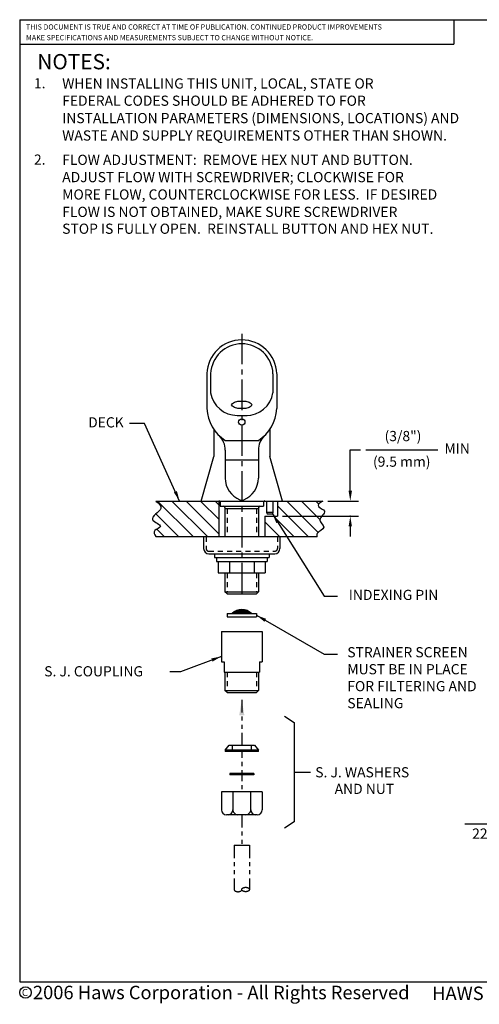
# Model space of a CAD drawing. Extents: x -28 to 667, y -51 to 84.
# Drawn here: x 0 to 12, y 0 to 24 of the extents above; entities that cross this region are included whole.
import ezdxf
from ezdxf.enums import TextEntityAlignment as Align

# ---------------------------------------------------------------- set-up
doc = ezdxf.new("R2010")
doc.units = 0
doc.header["$MEASUREMENT"] = 0
for name, pattern in [('CENTER2', [1.125, 0.75, -0.125, 0.125, -0.125]), ('HIDDEN2', [0.1875, 0.125, -0.0625]), ('PHANTOM2', [1.25, 0.625, -0.125, 0.125, -0.125, 0.125, -0.125])]:
    doc.linetypes.add(name, pattern=pattern)
doc.layers.get('0').update_dxf_attribs({"linetype": 'CONTINUOUS'})
doc.layers.get('DEFPOINTS').update_dxf_attribs({"linetype": 'CONTINUOUS'})
for name, color, linetype in [('BORDER', 6, 'CONTINUOUS'), ('CENTER', 1, 'CENTER2'), ('DIM1', 1, 'CONTINUOUS'), ('DWG SIDE', 7, 'CONTINUOUS'), ('HATCH', 3, 'CONTINUOUS'), ('HIDDEN', 2, 'HIDDEN2'), ('OBJECT', 7, 'CONTINUOUS'), ('PHANTOM', 1, 'PHANTOM2'), ('rough-in', 1, 'CONTINUOUS'), ('TRADEMARK', 7, 'CONTINUOUS')]:
    doc.layers.add(name, color=color, linetype=linetype)
doc.styles.add('ARIAL', font='ARIAL.TTF')
doc.styles.add('SIMPLEX', font='simplex.shx')
doc.styles.get("Standard").update_dxf_attribs({"font": 'SIMPLEX.SHX'})
doc.dimstyles.get("Standard").update_dxf_attribs({"dimtxt": 0.18, "dimasz": 0.18, "dimexe": 0.18, "dimexo": 0.0625, "dimgap": 0.09, "dimtad": 0, "dimtih": 1, "dimtoh": 1, "dimdec": 4, "dimzin": 0, "dimdsep": 46, "dimtxsty": 'Standard', "dimcen": 0.09, "dimadec": 0, "dimazin": 0, "dimtfac": 1, "dimtdec": 4, "dimtofl": 0, "dimtmove": 0, "dimatfit": 3, "dimfxl": 0, "dimtolj": 1, "dimtzin": 0, "dimarcsym": 0})
pattern_1 = [(135, (524.79705, 28.09334), (-0.1767767, -0.1767767), [])]

# ---------------------------------------------------------------- blocks, each defined once
blk = doc.blocks.new('UNITCIRCLE')
blk.add_circle((0, 0), 1)
blk = doc.blocks.new('SIZE A INSTAFAX')
at = {"layer": 'BORDER', "color": 6}
for p, q in [((0.1444, 8.0678), (0.1444, 0.1928)), ((0.1444, 8.0678), (10.4569, 8.0678)), ((3.6978, 8.0678), (3.6978, 7.8671)), ((0.1444, 7.8671), (3.6978, 7.8671)), ((0.1444, 0.1928), (10.4569, 0.1928))]:
    blk.add_line(p, q, dxfattribs=at)
at = {"layer": 'TRADEMARK', "color": 4}
blk.add_circle((0.1909, 0.1039), 0.0474, dxfattribs=at)
at = {"layer": 'BORDER', "color": 1, "style": 'SIMPLEX'}
for s, p in [('THIS DOCUMENT IS TRUE AND CORRECT AT TIME OF PUBLICATION. CONTINUED PRODUCT IMPROVEMENTS', (0.1954, 7.9869)), ('MAKE SPECIFICATIONS AND MEASUREMENTS SUBJECT TO CHANGE WITHOUT NOTICE.', (0.1954, 7.8995))]:
    blk.add_text(s, height=0.04285, dxfattribs=at).set_placement(p)
at = {"layer": 'BORDER', "color": 4, "style": 'SIMPLEX'}
for tag, p, height in [('#1', (6.3266, 0.4614), 0.045), ('#2', (6.7458, 0.4614), 0.045), ('NAME2', (6.961, 0.4604), 0.045), ('PART#', (9.6214, 0.4381), 0.07), ('MODEL', (7.1981, 0.371), 0.0813), ('NAME1', (6.2807, 0.3347), 0.045), ('DWG#', (9.6214, 0.2879), 0.07), ('NAME3', (6.2965, 0.2086), 0.045), ('1', (10.134, 0.2053), 0.0504), ('X', (10.3315, 0.2053), 0.0504)]:
    blk.add_attdef(tag, p, '', height=height, dxfattribs=at)
for tag, height, p in [('REV.', 0.07, (10.3638, 0.3229)), ('SC', 0.0353, (7.4854, 0.2242)), ('A', 0.0504, (9.8092, 0.2311))]:
    blk.add_attdef(tag, text='', height=height, dxfattribs=at).set_placement(p, align=Align.MIDDLE)
at = {"layer": 'BORDER', "color": 4, "style": 'SIMPLEX', "width": 0.9}
blk.add_attdef('DATE2', text='', height=0.045, dxfattribs=at).set_placement((6.9522, 0.2313), align=Align.MIDDLE)
at = {"layer": 'DWG SIDE', "color": 4, "style": 'SIMPLEX'}
blk.add_attdef('DWG-NO-S', (10.5316, 3.7144), '', height=0.048, rotation=90, dxfattribs=at)
at = {"layer": 'rough-in', "color": 4, "style": 'SIMPLEX'}
blk.add_attdef('DWG.TYPE', (8.2709, 0.2044), '', height=0.0394, dxfattribs=at)
at = {"layer": 'TRADEMARK', "color": 4, "style": 'ARIAL'}
for s, height, p in [('2006 Haws Corporation - All Rights Reserved', 0.11, (0.2519, 0.0493)), ('HAWS   and other trademarks used in these materials are the exclusive property of Haws Corporation.', 0.11, (3.5205, 0.0426)), ('C', 0.0577, (0.1616, 0.0755))]:
    blk.add_text(s, height=height, dxfattribs=at).set_placement(p)

msp = doc.modelspace()

# ---------------------------------------------------------------- hatches: boundary and pattern name
at = {"layer": 'HATCH', "linetype": 'Continuous'}
h = msp.add_hatch(dxfattribs=at)
h.set_pattern_fill('ANSI31', color=256, scale=2, angle=90, style=0)
h.set_pattern_definition(pattern_1)
edge = h.paths.add_edge_path()
edge.add_line((5.324, 11.508), (5.324, 12.383))
edge.add_line((5.324, 12.383), (3.775, 12.383))
edge.add_spline(control_points=[(3.775, 12.383), (3.849, 12.323), (4.014, 12.171), (3.49, 11.936), (4.017, 11.77), (3.69, 11.666), (3.73, 11.564), (3.775, 11.508)], knot_values=[0.025661, 0.025661, 0.025661, 0.025661, 0.250592, 0.593296, 0.848131, 1.019522, 1.199374, 1.199374, 1.199374, 1.199374], degree=3, periodic=0)
edge.add_line((3.775, 11.508), (5.324, 11.508))
h = msp.add_hatch(dxfattribs=at)
h.set_pattern_fill('ANSI31', color=256, scale=2, angle=90, style=0)
h.set_pattern_definition(pattern_1)
edge = h.paths.add_edge_path()
edge.add_spline(control_points=[(7.738, 11.508), (7.727, 11.535), (7.723, 11.622), (8.002, 11.723), (7.693, 11.928), (8.038, 12.14), (7.685, 12.242), (7.794, 12.334), (7.872, 12.383)], knot_values=[0.063651, 0.063651, 0.063651, 0.063651, 0.156307, 0.377802, 0.575572, 0.822726, 1.007006, 1.203938, 1.203938, 1.203938, 1.203938], degree=3, periodic=0)
edge.add_line((7.872, 12.383), (6.761, 12.383))
edge.add_line((6.761, 12.383), (6.761, 12.008))
edge.add_line((6.761, 12.008), (6.449, 12.008))
edge.add_line((6.449, 12.008), (6.449, 11.508))
edge.add_line((6.449, 11.508), (7.738, 11.508))
h = msp.add_hatch(dxfattribs=at)
h.set_pattern_fill('ANSI38', color=256, scale=0.2, style=0)
h.set_pattern_definition([(45, (529.533635, 34.060925), (-0.0176776695, 0.0176776695), []), (135, (529.533635, 34.060925), (-0.0530330086, 0.0176776695), [0.0625, -0.0375])])
h.paths.add_polyline_path([(5.651, 9.621), (6.121, 9.621, 0.425532)])

# ---------------------------------------------------------------- linework, layer by layer
at = {"layer": 'CENTER', "linetype": 'CENTER2'}
msp.add_line((5.886, 16.49), (5.886, 10.006), dxfattribs=at)
at = {"layer": 'DEFPOINTS', "linetype": 'ByBlock'}
for p in [(7.872, 12.383), (6.761, 12.008), (5.603, 7.682), (5.636, 7.682)]:
    msp.add_point(p, dxfattribs=at)
at = {"layer": 'DIM1', "linetype": 'Continuous'}
for p, q in [((6.933, 7.098), (7.176, 6.944)), ((7.176, 6.944), (7.176, 4.501)), ((7.176, 5.723), (7.576, 5.723)), ((7.176, 4.501), (6.933, 4.347)), ((11.364, 4.454), (12.804, 4.454))]:
    msp.add_line(p, q, dxfattribs=at)
at = {"layer": 'HIDDEN', "linetype": 'HIDDEN2', "ltscale": 0.5}
for p, q in [((5.653, 6.388), (5.653, 6.231)), ((6.119, 6.388), (6.119, 6.231))]:
    msp.add_line(p, q, dxfattribs=at)
at = {"layer": 'OBJECT'}
for p, q in [((5.027, 15.51), (5.027, 14.745)), ((5.121, 15.51), (5.121, 15.042)), ((6.652, 15.51), (6.652, 15.042)), ((6.746, 15.51), (6.746, 14.745)), ((5.027, 14.745), (5.027, 14.653)), ((6.746, 14.745), (6.746, 14.653)), ((5.199, 14.142), (5.199, 13.473)), ((6.574, 14.142), (6.574, 13.473)), ((5.48, 13.87), (6.293, 13.87)), ((5.48, 13.63), (5.48, 13.383)), ((6.293, 13.63), (6.293, 13.383)), ((5.48, 6.263), (5.574, 6.388)), ((5.574, 6.388), (6.199, 6.388)), ((6.199, 6.388), (6.293, 6.263)), ((6.293, 6.263), (5.48, 6.263)), ((6.293, 6.231), (5.48, 6.231)), ((5.589, 5.692), (5.589, 5.661)), ((6.183, 5.692), (5.589, 5.692)), ((6.183, 5.661), (5.589, 5.661)), ((6.183, 5.692), (6.183, 5.661)), ((6.386, 5.24), (5.386, 5.24)), ((5.386, 5.24), (5.386, 4.798)), ((5.668, 5.24), (5.668, 4.798)), ((6.105, 4.798), (6.105, 5.24)), ((6.386, 5.24), (6.386, 4.798)), ((6.266, 4.678), (5.506, 4.678))]:
    msp.add_line(p, q, dxfattribs=at)
at = {"layer": 'OBJECT', "linetype": 'Continuous'}
for p, q in [((5.772, 14.485), (6.019, 14.485)), ((4.886, 12.383), (5.199, 13.473)), ((5.48, 13.383), (5.48, 12.946)), ((6.293, 13.383), (5.48, 13.383)), ((6.293, 13.383), (6.293, 12.946)), ((6.886, 12.383), (6.574, 13.473)), ((3.775, 12.383), (7.872, 12.383)), ((5.324, 12.383), (5.324, 11.508)), ((5.355, 12.352), (5.355, 12.258)), ((6.418, 12.352), (6.418, 12.258)), ((6.496, 12.383), (6.496, 12.111)), ((6.651, 12.383), (6.651, 12.111)), ((6.761, 12.383), (6.761, 12.008)), ((5.355, 12.258), (6.418, 12.258)), ((5.473, 12.227), (5.473, 11.508)), ((5.473, 12.196), (6.299, 12.196)), ((6.299, 12.227), (6.299, 11.508)), ((6.496, 12.111), (6.651, 12.111)), ((6.496, 12.111), (6.51, 12.071)), ((6.651, 12.111), (6.637, 12.071)), ((6.449, 12.008), (6.761, 12.008)), ((6.449, 12.008), (6.449, 11.508)), ((6.51, 12.071), (6.637, 12.071)), ((3.775, 11.508), (5.324, 11.508)), ((4.949, 11.508), (4.949, 11.213)), ((5.324, 11.508), (7.738, 11.508)), ((6.824, 11.508), (6.824, 11.213)), ((5.074, 11.088), (6.699, 11.088)), ((5.219, 11.088), (5.219, 10.995)), ((5.219, 10.995), (6.554, 10.995)), ((5.261, 10.995), (5.261, 10.9)), ((5.261, 10.9), (6.511, 10.9)), ((5.309, 10.9), (5.309, 10.615)), ((5.586, 10.9), (5.586, 10.615)), ((6.186, 10.9), (6.186, 10.615)), ((6.463, 10.9), (6.463, 10.615)), ((6.511, 10.995), (6.511, 10.9)), ((6.554, 11.088), (6.554, 10.995)), ((5.309, 10.615), (6.463, 10.615)), ((5.473, 10.615), (5.473, 10.154)), ((6.299, 10.615), (6.299, 10.154)), ((5.473, 10.154), (6.299, 10.154)), ((5.524, 10.103), (5.473, 10.154)), ((5.524, 10.103), (6.248, 10.103)), ((6.248, 10.103), (6.299, 10.154)), ((5.526, 9.621), (5.526, 9.536)), ((5.526, 9.621), (6.246, 9.621)), ((5.526, 9.536), (6.246, 9.536)), ((6.246, 9.621), (6.246, 9.536)), ((5.386, 9.182), (6.386, 9.182)), ((5.386, 9.182), (5.386, 8.432)), ((6.386, 9.182), (6.386, 8.432)), ((5.386, 8.432), (5.449, 8.432)), ((5.449, 8.432), (5.449, 8.182)), ((6.324, 8.432), (6.324, 8.182)), ((6.324, 8.432), (6.386, 8.432)), ((5.449, 8.182), (6.324, 8.182)), ((5.473, 8.182), (5.473, 7.733)), ((6.299, 8.182), (6.299, 7.733)), ((5.473, 7.733), (6.299, 7.733)), ((5.524, 7.682), (5.473, 7.733)), ((5.524, 7.682), (6.248, 7.682)), ((6.248, 7.682), (6.299, 7.733)), ((5.48, 6.263), (5.48, 6.231)), ((6.293, 6.231), (6.293, 6.263))]:
    msp.add_line(p, q, dxfattribs=at)
at = {"layer": 'OBJECT', "linetype": 'HIDDEN2'}
for p, q in [((5.524, 12.196), (5.524, 11.508)), ((6.248, 12.196), (6.248, 11.508)), ((5.011, 11.508), (5.011, 11.213)), ((6.761, 11.508), (6.761, 11.213)), ((5.074, 11.151), (6.699, 11.151)), ((5.524, 10.615), (5.524, 10.154)), ((6.248, 10.615), (6.248, 10.154)), ((5.524, 8.182), (5.524, 7.733)), ((6.248, 8.182), (6.248, 7.733))]:
    msp.add_line(p, q, dxfattribs=at)
at = {"layer": 'OBJECT'}
msp.add_circle((5.886, 14.323), 0.0781, dxfattribs=at)
for centre, radius, start, end in [((5.886, 15.479), 0.86, 2.1218, 177.8782), ((5.886, 15.478), 0.766, 2.387, 177.613), ((5.772, 15.144), 0.659, 188.9462, 270.1146), ((6.001, 15.144), 0.659, 268.5476, 351.0538), ((6.01, 14.699), 0.984, 182.6588, 237.4142), ((5.763, 14.699), 0.984, 302.5858, 357.3412), ((4.98, 13.63), 0.5, 360, 46.0521), ((6.793, 13.63), 0.5, 133.9479, 180), ((5.506, 4.798), 0.12, 180, 270), ((5.548, 4.798), 0.12, 270, 360), ((5.788, 4.798), 0.12, 180, 270), ((5.985, 4.798), 0.12, 270, 360), ((6.225, 4.798), 0.12, 180, 270), ((6.266, 4.798), 0.12, 270, 360)]:
    msp.add_arc(centre, radius, start, end, dxfattribs=at)
at = {"layer": 'OBJECT', "linetype": 'Continuous'}
for centre, radius, start, end in [((6.058, 12.946), 0.578, 180, 247.709), ((5.714, 12.946), 0.578, 292.291, 0), ((5.324, 12.352), 0.0312, 0, 90), ((5.886, 12.527), 0.125, 247.709, 292.291), ((6.449, 12.352), 0.0312, 90, 180), ((5.442, 12.227), 0.0312, 0, 90), ((6.331, 12.227), 0.0312, 90, 180), ((5.074, 11.213), 0.125, 180, 270), ((6.699, 11.213), 0.125, 270, 0), ((5.886, 9.395), 0.326, 43.8974, 136.1026)]:
    msp.add_arc(centre, radius, start, end, dxfattribs=at)
at = {"layer": 'OBJECT', "linetype": 'HIDDEN2'}
for centre, start, end in [((5.074, 11.213), 180, 270), ((6.699, 11.213), 270, 0)]:
    msp.add_arc(centre, 0.0625, start, end, dxfattribs=at)
at = {"layer": 'OBJECT', "linetype": 'Continuous'}
for points, knots in [([(3.775, 12.383), (3.849, 12.323), (4.014, 12.171), (3.49, 11.936), (4.017, 11.77), (3.69, 11.666), (3.73, 11.564), (3.775, 11.508)], [0.025661, 0.025661, 0.025661, 0.025661, 0.250592, 0.593296, 0.848131, 1.019522, 1.199374, 1.199374, 1.199374, 1.199374]), ([(7.872, 12.383), (7.794, 12.334), (7.685, 12.242), (8.038, 12.14), (7.693, 11.928), (8.002, 11.723), (7.723, 11.622), (7.727, 11.535), (7.738, 11.508)], [0.063651, 0.063651, 0.063651, 0.063651, 0.260583, 0.444863, 0.692018, 0.889787, 1.111283, 1.203938, 1.203938, 1.203938, 1.203938])]:
    msp.add_open_spline(points, degree=3, knots=knots, dxfattribs=at)
at = {"layer": 'PHANTOM', "linetype": 'PHANTOM2', "ltscale": 0.25}
for p, q in [((5.886, 6.231), (5.886, 5.692)), ((5.886, 5.661), (5.886, 5.24))]:
    msp.add_line(p, q, dxfattribs=at)
at = {"layer": 'PHANTOM', "linetype": 'PHANTOM2', "ltscale": 0.5}
for p, q in [((5.886, 4.678), (5.886, 3.927)), ((5.699, 3.927), (5.699, 2.842)), ((6.074, 3.927), (6.074, 2.842))]:
    msp.add_line(p, q, dxfattribs=at)
at = {"layer": 'PHANTOM', "linetype": 'PHANTOM2'}
msp.add_line((5.699, 3.927), (6.074, 3.927), dxfattribs=at)
msp.add_ellipse((5.793, 2.842), major_axis=(0.0938, 0), ratio=0.570494, start_param=3.141593, end_param=6.283185, dxfattribs=at)
msp.add_ellipse((5.98, 2.842), major_axis=(0.0938, 0), ratio=0.570494, dxfattribs=at)
at = {"layer": 'rough-in', "linetype": 'ByBlock'}
for p, q in [((8.55, 12.633), (8.55, 13.638)), ((8.55, 13.638), (8.8, 13.638)), ((7.997, 12.383), (8.75, 12.383)), ((6.886, 12.008), (8.75, 12.008)), ((8.55, 11.758), (8.55, 11.508))]:
    msp.add_line(p, q, dxfattribs=at)
at = {"layer": 'rough-in', "linetype": 'Continuous'}
msp.add_line((8.929, 13.64), (10.704, 13.64), dxfattribs=at)
at = {"layer": 'rough-in', "linetype": 'ByBlock'}
msp.add_point((8.55, 12.008), dxfattribs=at)
for points in [[(8.509, 12.633), (8.592, 12.633), (8.55, 12.383)], [(8.509, 11.758), (8.592, 11.758), (8.55, 12.008)]]:
    msp.add_solid(points, dxfattribs=at)

# ---------------------------------------------------------------- block references
at = {"linetype": 'Continuous', "xscale": 3, "yscale": 3, "zscale": 3}
msp.add_blockref('SIZE A INSTAFAX', (0, 0), dxfattribs=at)
at = {"layer": 'OBJECT', "xscale": 0.25, "yscale": 0.09375, "rotation": 180}
msp.add_blockref('UNITCIRCLE', (5.886, 14.745), dxfattribs=at)

# ---------------------------------------------------------------- texts
at = {"layer": 'DIM1', "linetype": 'ByBlock'}
for s, p in [('S. J. COUPLING', (1.033, 8.076)), ('S. J. WASHERS', (7.69, 5.596)), ('AND NUT', (8.166, 5.188))]:
    msp.add_text(s, height=0.25, dxfattribs=at).set_placement(p)
at = {"layer": 'DIM1', "linetype": 'ByBlock', "char_height": 0.25}
for s, insert, attachment_point in [('DECK', (2.549, 14.282), 5), ('INDEXING PIN', (9.613, 10.045), 5), ('STRAINER SCREEN\\PMUST BE IN PLACE\\PFOR FILTERING AND\\PSEALING', (8.477, 8.794), 1), ('22 mm', (12.087, 4.183), 5)]:
    msp.add_mtext(s, dxfattribs=dict(at, insert=insert, attachment_point=attachment_point))
at = {"layer": 'rough-in', "linetype": 'Continuous', "style": 'ARIAL'}
msp.add_text('NOTES:', height=0.375, dxfattribs=at).set_placement((0.863, 22.985))
at = {"layer": 'rough-in', "linetype": 'Continuous'}
for s, p in [('1.', (0.924, 22.517)), ('2.', (0.924, 20.642))]:
    msp.add_text(s, height=0.25, dxfattribs=at).set_placement(p, align=Align.CENTER)
for s, p in [('WHEN INSTALLING THIS UNIT, LOCAL, STATE OR', (1.475, 22.512)), ('FEDERAL CODES SHOULD BE ADHERED TO FOR', (1.475, 22.089)), ('INSTALLATION PARAMETERS (DIMENSIONS, LOCATIONS) AND', (1.475, 21.662)), ('WASTE AND SUPPLY REQUIREMENTS OTHER THAN SHOWN.', (1.475, 21.235)), ('FLOW ADJUSTMENT:  REMOVE HEX NUT AND BUTTON.', (1.475, 20.637)), ('ADJUST FLOW WITH SCREWDRIVER; CLOCKWISE FOR', (1.475, 20.213)), ('MORE FLOW, COUNTERCLOCKWISE FOR LESS.  IF DESIRED', (1.475, 19.786)), ('FLOW IS NOT OBTAINED, MAKE SURE SCREWDRIVER', (1.475, 19.359)), ('STOP IS FULLY OPEN.  REINSTALL BUTTON AND HEX NUT.', (1.475, 18.945))]:
    msp.add_text(s, height=0.25, dxfattribs=at).set_placement(p)
at = {"layer": 'rough-in', "linetype": 'ByBlock', "char_height": 0.25, "attachment_point": 5}
for s, insert in [('(3/8")', (9.845, 13.946)), ('MIN', (11.175, 13.64)), ('(9.5 mm)', (9.814, 13.317))]:
    msp.add_mtext(s, dxfattribs=dict(at, insert=insert))

# ---------------------------------------------------------------- leaders
at = {"layer": 'DIM1', "linetype": 'Continuous'}
for points, override in [([(4.358, 12.383), (3.496, 14.289), (3.131, 14.289)], {"dimtxt": 0.25, "dimasz": 0.25, "dimexe": 0.2, "dimexo": 0.125, "dimgap": 0.25, "dimdec": 3, "dimzin": 4, "dimcen": -0.03, "dimclrd": 1, "dimclre": 1, "dimclrt": 4, "dimaunit": 1, "dimtp": 0.005, "dimtm": 0.005, "dimtdec": 0, "dimtzin": 4}), ([(6.637, 12.071), (7.912, 10.047), (8.238, 10.047)], {"dimtxt": 0.25, "dimasz": 0.25, "dimexe": 0.2, "dimexo": 0.125, "dimgap": 0.25, "dimdec": 3, "dimzin": 4, "dimcen": -0.03, "dimclrd": 1, "dimclre": 1, "dimclrt": 4, "dimaunit": 1, "dimtp": 0.005, "dimtm": 0.005, "dimtdec": 0, "dimtzin": 4}), ([(6.246, 9.578), (7.912, 8.62), (8.238, 8.62)], {"dimtxt": 0.25, "dimasz": 0.25, "dimexe": 0.2, "dimexo": 0.125, "dimgap": 0.25, "dimdec": 3, "dimzin": 4, "dimcen": -0.03, "dimclrd": 1, "dimclre": 1, "dimclrt": 4, "dimaunit": 1, "dimtp": 0.005, "dimtm": 0.005, "dimtdec": 0, "dimtzin": 4}), ([(5.386, 8.566), (4.378, 8.188), (4.118, 8.188)], {"dimtxt": 0.125, "dimasz": 0.25, "dimexe": 0.1, "dimgap": 0.125, "dimdec": 3, "dimzin": 4, "dimcen": -0.03, "dimclrd": 1, "dimclre": 1, "dimclrt": 4, "dimaunit": 1, "dimtp": 0.005, "dimtm": 0.005, "dimtdec": 0, "dimtzin": 4})]:
    msp.add_leader(points, dimstyle='Standard', override=override, dxfattribs=at)
at = {"layer": 'PHANTOM', "linetype": 'PHANTOM2', "ltscale": 0.5}
msp.add_leader([(5.886, 7.501), (5.886, 6.388)], dimstyle='Standard', override={"dimtxt": 0.125, "dimasz": 0.38, "dimexe": 0.1, "dimgap": 0.125, "dimdec": 3, "dimzin": 4, "dimcen": -0.03, "dimclrd": 1, "dimclre": 1, "dimclrt": 4, "dimaunit": 1, "dimtp": 0.005, "dimtm": 0.005, "dimtdec": 0, "dimtzin": 4}, dxfattribs=at)

doc.saveas('drawing.dxf')
